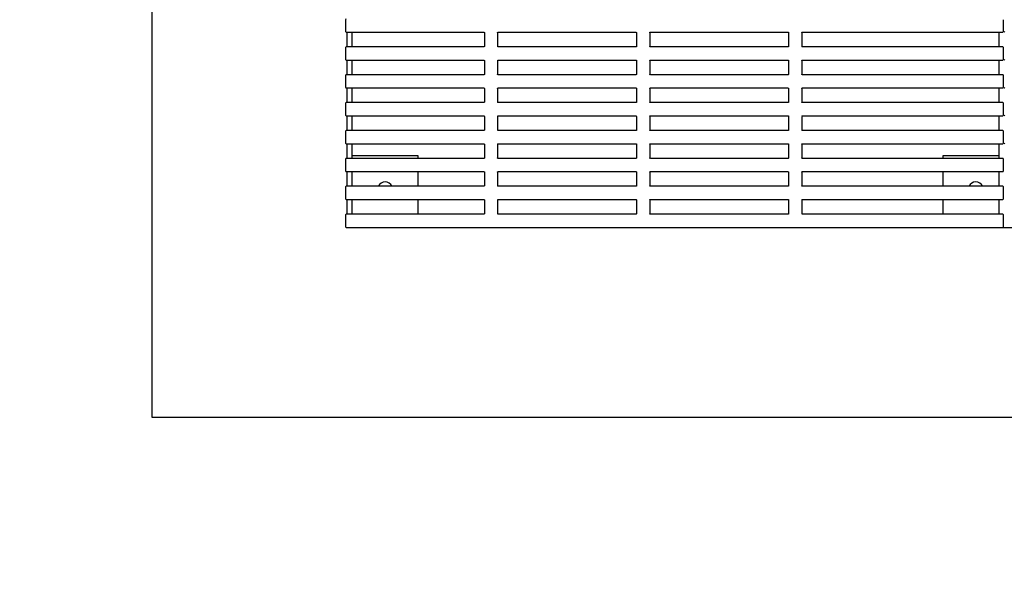
# Paper-space layout 'Layout1' of a CAD drawing. Units: millimetres. Extents: x 0 to 410, y -2 to 287.
# Drawn here: x 0 to 74, y -2 to 40 of the extents above; entities that cross this region are included whole.
import ezdxf
from ezdxf import colors
from ezdxf.entities.mleader import LeaderData, LeaderLine
from ezdxf.math import Vec2, Vec3

# ---------------------------------------------------------------- set-up
doc = ezdxf.new("R2010")
doc.units = ezdxf.units.MM
for name, color, linetype in [('200533_-_TRÆHULS', 7, 'Continuous'), ('200547_-_CAMPUS_', 7, 'Continuous'), ('200548_-_TRÆHULS', 7, 'Continuous'), ('Default', 7, 'Continuous'), ('Layer1', 7, 'Continuous')]:
    doc.layers.add(name, color=color, linetype=linetype)

# ---------------------------------------------------------------- blocks, each defined once
blk = doc.blocks.new('SE1')
at = {"layer": '200533_-_TRÆHULS', "color": 7, "linetype": 'Continuous'}
for centre in [(74.486, 39.174), (74.486, 37.065), (74.486, 34.956), (74.486, 32.848), (74.486, 30.739)]:
    blk.add_arc(centre, 0.05, 180, 270, dxfattribs=at)
at = {"layer": '200547_-_CAMPUS_', "color": 7, "linetype": 'Continuous'}
for p, q in [((24.73, 39.124), (24.73, 38.011)), ((25.13, 38.011), (25.13, 39.124)), ((74.03, 39.124), (74.03, 38.011)), ((24.73, 37.015), (24.73, 35.903)), ((25.13, 35.903), (25.13, 37.015)), ((74.03, 37.015), (74.03, 35.903)), ((24.73, 34.906), (24.73, 33.794)), ((25.13, 33.794), (25.13, 34.906)), ((74.03, 34.906), (74.03, 33.794)), ((24.73, 32.798), (24.73, 31.685)), ((25.13, 31.685), (25.13, 32.798)), ((74.03, 32.798), (74.03, 31.685)), ((24.73, 30.689), (24.73, 29.577)), ((25.13, 29.577), (25.13, 30.689)), ((74.03, 30.689), (74.03, 29.577)), ((30.13, 29.761), (25.13, 29.761)), ((30.13, 29.577), (30.13, 29.761)), ((69.78, 29.761), (69.78, 29.577)), ((74.03, 29.761), (69.78, 29.761)), ((24.73, 28.58), (24.73, 27.468)), ((25.13, 27.468), (25.13, 28.58)), ((30.13, 27.468), (30.13, 28.58)), ((69.78, 28.58), (69.78, 27.468)), ((74.03, 28.58), (74.03, 27.468)), ((24.73, 26.471), (24.73, 25.359)), ((25.13, 25.359), (25.13, 26.471)), ((30.13, 25.359), (30.13, 26.471)), ((69.78, 26.471), (69.78, 25.359)), ((74.03, 26.471), (74.03, 25.359)), ((24.73, 24.363), (24.73, 24.361)), ((24.73, 24.361), (124.23, 24.361))]:
    blk.add_line(p, q, dxfattribs=at)
for centre in [(27.63, 27.261), (72.28, 27.261)]:
    blk.add_arc(centre, 0.55, 22.10114, 157.89886, dxfattribs=at)
at = {"layer": '200548_-_TRÆHULS', "color": 7, "linetype": 'Continuous'}
for p, q in [((24.636, 40.07), (24.636, 39.174)), ((74.377, 39.174), (74.377, 40.07)), ((24.686, 39.124), (24.686, 39.124)), ((24.686, 39.124), (35.082, 39.124)), ((35.13, 39.086), (35.13, 38.049)), ((36.13, 39.086), (36.13, 38.049)), ((36.177, 39.124), (46.582, 39.124)), ((46.63, 39.086), (46.63, 38.049)), ((47.63, 39.086), (47.63, 38.049)), ((47.677, 39.124), (58.082, 39.124)), ((58.13, 39.086), (58.13, 38.049)), ((59.13, 39.086), (59.13, 38.049)), ((59.177, 39.124), (74.327, 39.124)), ((74.327, 39.124), (74.327, 39.124)), ((24.686, 38.011), (24.686, 38.011)), ((35.082, 38.011), (24.686, 38.011)), ((46.582, 38.011), (36.177, 38.011)), ((58.082, 38.011), (47.677, 38.011)), ((74.327, 38.011), (59.177, 38.011)), ((74.327, 38.011), (74.327, 38.011)), ((24.636, 37.961), (24.636, 37.065)), ((74.377, 37.065), (74.377, 37.961)), ((24.686, 37.015), (24.686, 37.015)), ((24.686, 37.015), (35.082, 37.015)), ((35.13, 36.977), (35.13, 35.941)), ((36.13, 36.977), (36.13, 35.941)), ((36.177, 37.015), (46.582, 37.015)), ((46.63, 36.977), (46.63, 35.941)), ((47.63, 36.977), (47.63, 35.941)), ((47.677, 37.015), (58.082, 37.015)), ((58.13, 36.977), (58.13, 35.941)), ((59.13, 36.977), (59.13, 35.941)), ((59.177, 37.015), (74.327, 37.015)), ((74.327, 37.015), (74.327, 37.015)), ((24.636, 35.853), (24.636, 34.956)), ((24.686, 35.903), (24.686, 35.903)), ((35.082, 35.903), (24.686, 35.903)), ((46.582, 35.903), (36.177, 35.903)), ((58.082, 35.903), (47.677, 35.903)), ((74.327, 35.903), (59.177, 35.903)), ((74.327, 35.903), (74.327, 35.903)), ((74.377, 34.956), (74.377, 35.853)), ((24.686, 34.906), (24.686, 34.906)), ((24.686, 34.906), (35.082, 34.906)), ((35.13, 34.868), (35.13, 33.832)), ((36.13, 34.868), (36.13, 33.832)), ((36.177, 34.906), (46.582, 34.906)), ((46.63, 34.868), (46.63, 33.832)), ((47.63, 34.868), (47.63, 33.832)), ((47.677, 34.906), (58.082, 34.906)), ((58.13, 34.868), (58.13, 33.832)), ((59.13, 34.868), (59.13, 33.832)), ((59.177, 34.906), (74.327, 34.906)), ((74.327, 34.906), (74.327, 34.906)), ((24.636, 33.744), (24.636, 32.848)), ((24.686, 33.794), (24.686, 33.794)), ((35.082, 33.794), (24.686, 33.794)), ((46.582, 33.794), (36.177, 33.794)), ((58.082, 33.794), (47.677, 33.794)), ((74.327, 33.794), (59.177, 33.794)), ((74.327, 33.794), (74.327, 33.794)), ((74.377, 32.848), (74.377, 33.744)), ((24.686, 32.798), (24.686, 32.798)), ((24.686, 32.798), (35.082, 32.798)), ((35.13, 32.759), (35.13, 31.723)), ((36.13, 32.759), (36.13, 31.723)), ((36.177, 32.798), (46.582, 32.798)), ((46.63, 32.759), (46.63, 31.723)), ((47.63, 32.759), (47.63, 31.723)), ((47.677, 32.798), (58.082, 32.798)), ((58.13, 32.759), (58.13, 31.723)), ((59.13, 32.759), (59.13, 31.723)), ((59.177, 32.798), (74.327, 32.798)), ((74.327, 32.798), (74.327, 32.798)), ((24.636, 31.635), (24.636, 30.739)), ((24.686, 31.685), (24.686, 31.685)), ((35.082, 31.685), (24.686, 31.685)), ((46.582, 31.685), (36.177, 31.685)), ((58.082, 31.685), (47.677, 31.685)), ((74.327, 31.685), (59.177, 31.685)), ((74.327, 31.685), (74.327, 31.685)), ((74.377, 30.739), (74.377, 31.635)), ((24.686, 30.689), (24.686, 30.689)), ((24.686, 30.689), (35.082, 30.689)), ((35.13, 30.651), (35.13, 29.615)), ((36.13, 30.651), (36.13, 29.615)), ((36.177, 30.689), (46.582, 30.689)), ((46.63, 30.651), (46.63, 29.615)), ((47.63, 30.651), (47.63, 29.615)), ((47.677, 30.689), (58.082, 30.689)), ((58.13, 30.651), (58.13, 29.615)), ((59.13, 30.651), (59.13, 29.615)), ((59.177, 30.689), (74.327, 30.689)), ((74.327, 30.689), (74.327, 30.689)), ((24.636, 29.527), (24.636, 28.63)), ((24.686, 29.577), (24.686, 29.577)), ((35.082, 29.577), (24.686, 29.577)), ((46.582, 29.577), (36.177, 29.577)), ((58.082, 29.577), (47.677, 29.577)), ((74.327, 29.577), (59.177, 29.577)), ((74.327, 29.577), (74.327, 29.577)), ((74.377, 28.63), (74.377, 29.527)), ((24.686, 28.58), (24.686, 28.58)), ((24.686, 28.58), (35.082, 28.58)), ((35.13, 28.542), (35.13, 27.506)), ((36.13, 28.542), (36.13, 27.506)), ((36.177, 28.58), (46.582, 28.58)), ((46.63, 28.542), (46.63, 27.506)), ((47.63, 28.542), (47.63, 27.506)), ((47.677, 28.58), (58.082, 28.58)), ((58.13, 28.542), (58.13, 27.506)), ((59.13, 28.542), (59.13, 27.506)), ((59.177, 28.58), (74.327, 28.58)), ((74.327, 28.58), (74.327, 28.58)), ((24.636, 27.418), (24.636, 26.521)), ((24.686, 27.468), (24.686, 27.468)), ((35.082, 27.468), (24.686, 27.468)), ((46.582, 27.468), (36.177, 27.468)), ((58.082, 27.468), (47.677, 27.468)), ((74.327, 27.468), (59.177, 27.468)), ((74.327, 27.468), (74.327, 27.468)), ((74.377, 26.521), (74.377, 27.418)), ((24.686, 26.472), (24.686, 26.471)), ((24.686, 26.471), (35.082, 26.471)), ((35.13, 26.433), (35.13, 25.397)), ((36.13, 26.433), (36.13, 25.397)), ((36.177, 26.471), (46.582, 26.471)), ((46.63, 26.433), (46.63, 25.397)), ((47.63, 26.433), (47.63, 25.397)), ((47.677, 26.471), (58.082, 26.471)), ((58.13, 26.433), (58.13, 25.397)), ((59.13, 26.433), (59.13, 25.397)), ((59.177, 26.471), (74.327, 26.471)), ((74.327, 26.471), (74.327, 26.472)), ((24.636, 25.309), (24.636, 24.413)), ((24.686, 25.359), (24.686, 25.359)), ((35.082, 25.359), (24.686, 25.359)), ((46.582, 25.359), (36.177, 25.359)), ((58.082, 25.359), (47.677, 25.359)), ((74.327, 25.359), (59.177, 25.359)), ((74.327, 25.359), (74.327, 25.359)), ((74.377, 24.413), (74.377, 25.309)), ((24.686, 24.363), (24.686, 24.363)), ((24.686, 24.363), (74.327, 24.363)), ((74.327, 24.363), (74.327, 24.363))]:
    blk.add_line(p, q, dxfattribs=at)
for centre, start, end in [((24.686, 40.07), 90, 180), ((24.686, 39.174), 180, 270), ((74.327, 39.174), 270, 0), ((24.686, 37.961), 90, 180), ((74.327, 37.961), 0, 90), ((24.686, 37.065), 180, 270), ((74.327, 37.065), 270, 0), ((24.686, 35.853), 90, 180), ((74.327, 35.853), 0, 90), ((24.686, 34.956), 180, 270), ((74.327, 34.956), 270, 0), ((24.686, 33.744), 90, 180), ((74.327, 33.744), 0, 90), ((24.686, 32.848), 180, 270), ((74.327, 32.848), 270, 0), ((24.686, 31.635), 90, 180), ((74.327, 31.635), 0, 90), ((24.686, 30.739), 180, 270), ((74.327, 30.739), 270, 0), ((24.686, 29.527), 90, 180), ((74.327, 29.527), 0, 90), ((24.686, 28.63), 180, 270), ((74.327, 28.63), 270, 0), ((24.686, 27.418), 90, 180), ((74.327, 27.418), 0, 90), ((24.686, 26.521), 180, 270), ((74.327, 26.521), 270, 0), ((24.686, 25.309), 90, 180), ((74.327, 25.309), 0, 90), ((24.686, 24.413), 180, 270), ((74.327, 24.413), 270, 0)]:
    blk.add_arc(centre, 0.05, start, end, dxfattribs=at)
for points, knots in [([(35.084, 39.123), (35.086, 39.123), (35.093, 39.124), (35.105, 39.119), (35.116, 39.111), (35.124, 39.102), (35.128, 39.095), (35.129, 39.09), (35.13, 39.087), (35.13, 39.087), (35.13, 39.086), (35.13, 39.086)], [0, 0, 0, 0, 0.0572195, 0.2306059, 0.3698592, 0.4868252, 0.5814251, 0.649383, 0.7047695, 0.7681326, 0.7793091, 0.7793091, 0.7793091, 0.7793091]), ([(36.129, 39.086), (36.129, 39.086), (36.129, 39.087), (36.13, 39.088), (36.131, 39.092), (36.134, 39.099), (36.141, 39.109), (36.154, 39.119), (36.167, 39.124), (36.175, 39.123), (36.177, 39.123)], [0.2180732, 0.2180732, 0.2180732, 0.2180732, 0.2436326, 0.317023, 0.379075, 0.4603208, 0.5991272, 0.757877, 0.9355639, 1, 1, 1, 1]), ([(46.584, 39.123), (46.586, 39.123), (46.593, 39.124), (46.605, 39.119), (46.616, 39.111), (46.624, 39.102), (46.628, 39.095), (46.629, 39.09), (46.63, 39.087), (46.63, 39.087), (46.63, 39.086), (46.63, 39.086)], [0, 0, 0, 0, 0.0572195, 0.2306059, 0.3698592, 0.4868252, 0.5814251, 0.649383, 0.7047695, 0.7681326, 0.7793091, 0.7793091, 0.7793091, 0.7793091]), ([(47.629, 39.086), (47.629, 39.086), (47.629, 39.087), (47.63, 39.088), (47.631, 39.092), (47.634, 39.099), (47.641, 39.109), (47.654, 39.119), (47.667, 39.124), (47.675, 39.123), (47.677, 39.123)], [0.2180732, 0.2180732, 0.2180732, 0.2180732, 0.2436326, 0.317023, 0.379075, 0.4603208, 0.5991272, 0.757877, 0.9355639, 1, 1, 1, 1]), ([(58.084, 39.123), (58.086, 39.123), (58.093, 39.124), (58.105, 39.119), (58.116, 39.111), (58.124, 39.102), (58.128, 39.095), (58.129, 39.09), (58.13, 39.087), (58.13, 39.087), (58.13, 39.086), (58.13, 39.086)], [0, 0, 0, 0, 0.0570348, 0.2304551, 0.3697357, 0.4867246, 0.5813431, 0.6493143, 0.7047116, 0.7680872, 0.7792659, 0.7792659, 0.7792659, 0.7792659]), ([(59.129, 39.086), (59.129, 39.086), (59.129, 39.087), (59.13, 39.088), (59.131, 39.092), (59.134, 39.099), (59.141, 39.109), (59.154, 39.119), (59.167, 39.124), (59.175, 39.123), (59.177, 39.123)], [0.2180732, 0.2180732, 0.2180732, 0.2180732, 0.2436326, 0.317023, 0.379075, 0.4603208, 0.5991272, 0.757877, 0.9355639, 1, 1, 1, 1]), ([(35.13, 38.049), (35.13, 38.049), (35.13, 38.048), (35.13, 38.047), (35.129, 38.043), (35.125, 38.036), (35.118, 38.026), (35.106, 38.016), (35.092, 38.011), (35.085, 38.012), (35.082, 38.012)], [0.2180732, 0.2180732, 0.2180732, 0.2180732, 0.2436326, 0.317023, 0.379075, 0.4603208, 0.5991272, 0.757877, 0.9355639, 1, 1, 1, 1]), ([(36.176, 38.012), (36.174, 38.012), (36.167, 38.011), (36.154, 38.016), (36.143, 38.024), (36.136, 38.033), (36.132, 38.041), (36.13, 38.045), (36.13, 38.048), (36.129, 38.049), (36.129, 38.049), (36.129, 38.049)], [0, 0, 0, 0, 0.0572195, 0.2306059, 0.3698592, 0.4868252, 0.5814251, 0.649383, 0.7047695, 0.7681326, 0.7793091, 0.7793091, 0.7793091, 0.7793091]), ([(46.63, 38.049), (46.63, 38.049), (46.63, 38.048), (46.63, 38.047), (46.629, 38.043), (46.625, 38.036), (46.618, 38.026), (46.606, 38.016), (46.592, 38.011), (46.585, 38.012), (46.582, 38.012)], [0.2180732, 0.2180732, 0.2180732, 0.2180732, 0.2436326, 0.317023, 0.379075, 0.4603208, 0.5991272, 0.757877, 0.9355639, 1, 1, 1, 1]), ([(47.676, 38.012), (47.674, 38.012), (47.667, 38.011), (47.654, 38.016), (47.643, 38.024), (47.636, 38.033), (47.632, 38.041), (47.63, 38.045), (47.63, 38.048), (47.629, 38.049), (47.629, 38.049), (47.629, 38.049)], [0, 0, 0, 0, 0.0572195, 0.2306059, 0.3698592, 0.4868252, 0.5814251, 0.649383, 0.7047695, 0.7681326, 0.7793091, 0.7793091, 0.7793091, 0.7793091]), ([(58.13, 38.049), (58.13, 38.049), (58.13, 38.048), (58.13, 38.047), (58.129, 38.043), (58.125, 38.036), (58.118, 38.026), (58.106, 38.016), (58.092, 38.011), (58.085, 38.012), (58.082, 38.012)], [0.2180732, 0.2180732, 0.2180732, 0.2180732, 0.2436326, 0.317023, 0.379075, 0.4603208, 0.5991272, 0.757877, 0.9355639, 1, 1, 1, 1]), ([(59.176, 38.012), (59.174, 38.012), (59.167, 38.011), (59.154, 38.016), (59.143, 38.024), (59.136, 38.033), (59.132, 38.041), (59.13, 38.045), (59.13, 38.048), (59.129, 38.049), (59.129, 38.049), (59.129, 38.049)], [0, 0, 0, 0, 0.0570348, 0.2304551, 0.3697357, 0.4867246, 0.5813431, 0.6493143, 0.7047116, 0.7680872, 0.7792659, 0.7792659, 0.7792659, 0.7792659]), ([(35.084, 37.014), (35.086, 37.014), (35.093, 37.015), (35.105, 37.01), (35.116, 37.002), (35.124, 36.993), (35.128, 36.986), (35.129, 36.981), (35.13, 36.978), (35.13, 36.978), (35.13, 36.978), (35.13, 36.978)], [0, 0, 0, 0, 0.0572195, 0.2306059, 0.3698592, 0.4868252, 0.5814251, 0.649383, 0.7047695, 0.7681326, 0.7793091, 0.7793091, 0.7793091, 0.7793091]), ([(36.129, 36.978), (36.129, 36.978), (36.129, 36.978), (36.13, 36.979), (36.131, 36.983), (36.134, 36.991), (36.141, 37.001), (36.154, 37.01), (36.167, 37.015), (36.175, 37.014), (36.177, 37.014)], [0.2180732, 0.2180732, 0.2180732, 0.2180732, 0.2436326, 0.317023, 0.379075, 0.4603208, 0.5991272, 0.757877, 0.9355639, 1, 1, 1, 1]), ([(46.584, 37.014), (46.586, 37.014), (46.593, 37.015), (46.605, 37.01), (46.616, 37.002), (46.624, 36.993), (46.628, 36.986), (46.629, 36.981), (46.63, 36.978), (46.63, 36.978), (46.63, 36.978), (46.63, 36.978)], [0, 0, 0, 0, 0.0572195, 0.2306059, 0.3698592, 0.4868252, 0.5814251, 0.649383, 0.7047695, 0.7681326, 0.7793091, 0.7793091, 0.7793091, 0.7793091]), ([(47.629, 36.978), (47.629, 36.978), (47.629, 36.978), (47.63, 36.979), (47.631, 36.983), (47.634, 36.991), (47.641, 37.001), (47.654, 37.01), (47.667, 37.015), (47.675, 37.014), (47.677, 37.014)], [0.2180732, 0.2180732, 0.2180732, 0.2180732, 0.2436326, 0.317023, 0.379075, 0.4603208, 0.5991272, 0.757877, 0.9355639, 1, 1, 1, 1]), ([(58.084, 37.014), (58.086, 37.014), (58.093, 37.015), (58.105, 37.01), (58.116, 37.002), (58.124, 36.993), (58.128, 36.986), (58.129, 36.981), (58.13, 36.978), (58.13, 36.978), (58.13, 36.978), (58.13, 36.978)], [0, 0, 0, 0, 0.0570348, 0.2304551, 0.3697357, 0.4867246, 0.5813431, 0.6493143, 0.7047116, 0.7680872, 0.7792659, 0.7792659, 0.7792659, 0.7792659]), ([(59.129, 36.978), (59.129, 36.978), (59.129, 36.978), (59.13, 36.979), (59.131, 36.983), (59.134, 36.991), (59.141, 37.001), (59.154, 37.01), (59.167, 37.015), (59.175, 37.014), (59.177, 37.014)], [0.2180732, 0.2180732, 0.2180732, 0.2180732, 0.2436326, 0.317023, 0.379075, 0.4603208, 0.5991272, 0.757877, 0.9355639, 1, 1, 1, 1]), ([(35.13, 35.94), (35.13, 35.94), (35.13, 35.94), (35.13, 35.939), (35.129, 35.935), (35.125, 35.927), (35.118, 35.917), (35.106, 35.908), (35.092, 35.903), (35.085, 35.903), (35.082, 35.903)], [0.2180732, 0.2180732, 0.2180732, 0.2180732, 0.2436326, 0.317023, 0.379075, 0.4603208, 0.5991272, 0.757877, 0.9355639, 1, 1, 1, 1]), ([(36.176, 35.903), (36.174, 35.903), (36.167, 35.903), (36.154, 35.907), (36.143, 35.915), (36.136, 35.924), (36.132, 35.932), (36.13, 35.937), (36.13, 35.939), (36.129, 35.94), (36.129, 35.94), (36.129, 35.94)], [0, 0, 0, 0, 0.0572195, 0.2306059, 0.3698592, 0.4868252, 0.5814251, 0.649383, 0.7047695, 0.7681326, 0.7793091, 0.7793091, 0.7793091, 0.7793091]), ([(46.63, 35.94), (46.63, 35.94), (46.63, 35.94), (46.63, 35.939), (46.629, 35.935), (46.625, 35.927), (46.618, 35.917), (46.606, 35.908), (46.592, 35.903), (46.585, 35.903), (46.582, 35.903)], [0.2180732, 0.2180732, 0.2180732, 0.2180732, 0.2436326, 0.317023, 0.379075, 0.4603208, 0.5991272, 0.757877, 0.9355639, 1, 1, 1, 1]), ([(47.676, 35.903), (47.674, 35.903), (47.667, 35.903), (47.654, 35.907), (47.643, 35.915), (47.636, 35.924), (47.632, 35.932), (47.63, 35.937), (47.63, 35.939), (47.629, 35.94), (47.629, 35.94), (47.629, 35.94)], [0, 0, 0, 0, 0.0572195, 0.2306059, 0.3698592, 0.4868252, 0.5814251, 0.649383, 0.7047695, 0.7681326, 0.7793091, 0.7793091, 0.7793091, 0.7793091]), ([(58.13, 35.94), (58.13, 35.94), (58.13, 35.94), (58.13, 35.939), (58.129, 35.935), (58.125, 35.927), (58.118, 35.917), (58.106, 35.908), (58.092, 35.903), (58.085, 35.903), (58.082, 35.903)], [0.2180732, 0.2180732, 0.2180732, 0.2180732, 0.2436326, 0.317023, 0.379075, 0.4603208, 0.5991272, 0.757877, 0.9355639, 1, 1, 1, 1]), ([(59.176, 35.903), (59.174, 35.903), (59.167, 35.903), (59.154, 35.907), (59.143, 35.915), (59.136, 35.924), (59.132, 35.932), (59.13, 35.937), (59.13, 35.939), (59.129, 35.94), (59.129, 35.94), (59.129, 35.94)], [0, 0, 0, 0, 0.0570348, 0.2304551, 0.3697357, 0.4867246, 0.5813431, 0.6493143, 0.7047116, 0.7680872, 0.7792659, 0.7792659, 0.7792659, 0.7792659]), ([(35.084, 34.906), (35.086, 34.906), (35.093, 34.906), (35.105, 34.901), (35.116, 34.893), (35.124, 34.885), (35.128, 34.877), (35.129, 34.872), (35.13, 34.87), (35.13, 34.869), (35.13, 34.869), (35.13, 34.869)], [0, 0, 0, 0, 0.0572195, 0.2306059, 0.3698592, 0.4868252, 0.5814251, 0.649383, 0.7047695, 0.7681326, 0.7793091, 0.7793091, 0.7793091, 0.7793091]), ([(36.129, 34.869), (36.129, 34.869), (36.129, 34.869), (36.13, 34.87), (36.131, 34.874), (36.134, 34.882), (36.141, 34.892), (36.154, 34.901), (36.167, 34.906), (36.175, 34.906), (36.177, 34.905)], [0.2180732, 0.2180732, 0.2180732, 0.2180732, 0.2436326, 0.317023, 0.379075, 0.4603208, 0.5991272, 0.757877, 0.9355639, 1, 1, 1, 1]), ([(46.584, 34.906), (46.586, 34.906), (46.593, 34.906), (46.605, 34.901), (46.616, 34.893), (46.624, 34.885), (46.628, 34.877), (46.629, 34.872), (46.63, 34.87), (46.63, 34.869), (46.63, 34.869), (46.63, 34.869)], [0, 0, 0, 0, 0.0572195, 0.2306059, 0.3698592, 0.4868252, 0.5814251, 0.649383, 0.7047695, 0.7681326, 0.7793091, 0.7793091, 0.7793091, 0.7793091]), ([(47.629, 34.869), (47.629, 34.869), (47.629, 34.869), (47.63, 34.87), (47.631, 34.874), (47.634, 34.882), (47.641, 34.892), (47.654, 34.901), (47.667, 34.906), (47.675, 34.906), (47.677, 34.905)], [0.2180732, 0.2180732, 0.2180732, 0.2180732, 0.2436326, 0.317023, 0.379075, 0.4603208, 0.5991272, 0.757877, 0.9355639, 1, 1, 1, 1]), ([(58.084, 34.906), (58.086, 34.906), (58.093, 34.906), (58.105, 34.901), (58.116, 34.893), (58.124, 34.885), (58.128, 34.877), (58.129, 34.872), (58.13, 34.87), (58.13, 34.869), (58.13, 34.869), (58.13, 34.869)], [0, 0, 0, 0, 0.0570348, 0.2304551, 0.3697357, 0.4867246, 0.5813431, 0.6493143, 0.7047116, 0.7680872, 0.7792659, 0.7792659, 0.7792659, 0.7792659]), ([(59.129, 34.869), (59.129, 34.869), (59.129, 34.869), (59.13, 34.87), (59.131, 34.874), (59.134, 34.882), (59.141, 34.892), (59.154, 34.901), (59.167, 34.906), (59.175, 34.906), (59.177, 34.905)], [0.2180732, 0.2180732, 0.2180732, 0.2180732, 0.2436326, 0.317023, 0.379075, 0.4603208, 0.5991272, 0.757877, 0.9355639, 1, 1, 1, 1]), ([(35.13, 33.831), (35.13, 33.831), (35.13, 33.831), (35.13, 33.83), (35.129, 33.826), (35.125, 33.818), (35.118, 33.808), (35.106, 33.799), (35.092, 33.794), (35.085, 33.795), (35.082, 33.795)], [0.2180732, 0.2180732, 0.2180732, 0.2180732, 0.2436326, 0.317023, 0.379075, 0.4603208, 0.5991272, 0.757877, 0.9355639, 1, 1, 1, 1]), ([(36.176, 33.795), (36.174, 33.795), (36.167, 33.794), (36.154, 33.799), (36.143, 33.807), (36.136, 33.816), (36.132, 33.823), (36.13, 33.828), (36.13, 33.831), (36.129, 33.831), (36.129, 33.831), (36.129, 33.831)], [0, 0, 0, 0, 0.0572195, 0.2306059, 0.3698592, 0.4868252, 0.5814251, 0.649383, 0.7047695, 0.7681326, 0.7793091, 0.7793091, 0.7793091, 0.7793091]), ([(46.63, 33.831), (46.63, 33.831), (46.63, 33.831), (46.63, 33.83), (46.629, 33.826), (46.625, 33.818), (46.618, 33.808), (46.606, 33.799), (46.592, 33.794), (46.585, 33.795), (46.582, 33.795)], [0.2180732, 0.2180732, 0.2180732, 0.2180732, 0.2436326, 0.317023, 0.379075, 0.4603208, 0.5991272, 0.757877, 0.9355639, 1, 1, 1, 1]), ([(47.676, 33.795), (47.674, 33.795), (47.667, 33.794), (47.654, 33.799), (47.643, 33.807), (47.636, 33.816), (47.632, 33.823), (47.63, 33.828), (47.63, 33.831), (47.629, 33.831), (47.629, 33.831), (47.629, 33.831)], [0, 0, 0, 0, 0.0572195, 0.2306059, 0.3698592, 0.4868252, 0.5814251, 0.649383, 0.7047695, 0.7681326, 0.7793091, 0.7793091, 0.7793091, 0.7793091]), ([(58.13, 33.831), (58.13, 33.831), (58.13, 33.831), (58.13, 33.83), (58.129, 33.826), (58.125, 33.818), (58.118, 33.808), (58.106, 33.799), (58.092, 33.794), (58.085, 33.795), (58.082, 33.795)], [0.2180732, 0.2180732, 0.2180732, 0.2180732, 0.2436326, 0.317023, 0.379075, 0.4603208, 0.5991272, 0.757877, 0.9355639, 1, 1, 1, 1]), ([(59.176, 33.795), (59.174, 33.795), (59.167, 33.794), (59.154, 33.799), (59.143, 33.807), (59.136, 33.816), (59.132, 33.823), (59.13, 33.828), (59.13, 33.831), (59.129, 33.831), (59.129, 33.831), (59.129, 33.831)], [0, 0, 0, 0, 0.0570348, 0.2304551, 0.3697357, 0.4867246, 0.5813431, 0.6493143, 0.7047116, 0.7680872, 0.7792659, 0.7792659, 0.7792659, 0.7792659]), ([(35.084, 32.797), (35.086, 32.797), (35.093, 32.798), (35.105, 32.793), (35.116, 32.785), (35.124, 32.776), (35.128, 32.768), (35.129, 32.763), (35.13, 32.761), (35.13, 32.76), (35.13, 32.76), (35.13, 32.76)], [0, 0, 0, 0, 0.0572195, 0.2306059, 0.3698592, 0.4868252, 0.5814251, 0.649383, 0.7047695, 0.7681326, 0.7793091, 0.7793091, 0.7793091, 0.7793091]), ([(36.129, 32.76), (36.129, 32.76), (36.129, 32.761), (36.13, 32.762), (36.131, 32.766), (36.134, 32.773), (36.141, 32.783), (36.154, 32.793), (36.167, 32.798), (36.175, 32.797), (36.177, 32.797)], [0.2180732, 0.2180732, 0.2180732, 0.2180732, 0.2436326, 0.317023, 0.379075, 0.4603208, 0.5991272, 0.757877, 0.9355639, 1, 1, 1, 1]), ([(46.584, 32.797), (46.586, 32.797), (46.593, 32.798), (46.605, 32.793), (46.616, 32.785), (46.624, 32.776), (46.628, 32.768), (46.629, 32.763), (46.63, 32.761), (46.63, 32.76), (46.63, 32.76), (46.63, 32.76)], [0, 0, 0, 0, 0.0572195, 0.2306059, 0.3698592, 0.4868252, 0.5814251, 0.649383, 0.7047695, 0.7681326, 0.7793091, 0.7793091, 0.7793091, 0.7793091]), ([(47.629, 32.76), (47.629, 32.76), (47.629, 32.761), (47.63, 32.762), (47.631, 32.766), (47.634, 32.773), (47.641, 32.783), (47.654, 32.793), (47.667, 32.798), (47.675, 32.797), (47.677, 32.797)], [0.2180732, 0.2180732, 0.2180732, 0.2180732, 0.2436326, 0.317023, 0.379075, 0.4603208, 0.5991272, 0.757877, 0.9355639, 1, 1, 1, 1]), ([(58.084, 32.797), (58.086, 32.797), (58.093, 32.798), (58.105, 32.793), (58.116, 32.785), (58.124, 32.776), (58.128, 32.768), (58.129, 32.763), (58.13, 32.761), (58.13, 32.76), (58.13, 32.76), (58.13, 32.76)], [0, 0, 0, 0, 0.0570348, 0.2304551, 0.3697357, 0.4867246, 0.5813431, 0.6493143, 0.7047116, 0.7680872, 0.7792659, 0.7792659, 0.7792659, 0.7792659]), ([(59.129, 32.76), (59.129, 32.76), (59.129, 32.761), (59.13, 32.762), (59.131, 32.766), (59.134, 32.773), (59.141, 32.783), (59.154, 32.793), (59.167, 32.798), (59.175, 32.797), (59.177, 32.797)], [0.2180732, 0.2180732, 0.2180732, 0.2180732, 0.2436326, 0.317023, 0.379075, 0.4603208, 0.5991272, 0.757877, 0.9355639, 1, 1, 1, 1]), ([(35.13, 31.722), (35.13, 31.722), (35.13, 31.722), (35.13, 31.721), (35.129, 31.717), (35.125, 31.71), (35.118, 31.7), (35.106, 31.69), (35.092, 31.685), (35.085, 31.686), (35.082, 31.686)], [0.2180732, 0.2180732, 0.2180732, 0.2180732, 0.2436326, 0.317023, 0.379075, 0.4603208, 0.5991272, 0.757877, 0.9355639, 1, 1, 1, 1]), ([(36.176, 31.686), (36.174, 31.686), (36.167, 31.685), (36.154, 31.69), (36.143, 31.698), (36.136, 31.707), (36.132, 31.714), (36.13, 31.719), (36.13, 31.722), (36.129, 31.722), (36.129, 31.722), (36.129, 31.722)], [0, 0, 0, 0, 0.0572195, 0.2306059, 0.3698592, 0.4868252, 0.5814251, 0.649383, 0.7047695, 0.7681326, 0.7793091, 0.7793091, 0.7793091, 0.7793091]), ([(46.63, 31.722), (46.63, 31.722), (46.63, 31.722), (46.63, 31.721), (46.629, 31.717), (46.625, 31.71), (46.618, 31.7), (46.606, 31.69), (46.592, 31.685), (46.585, 31.686), (46.582, 31.686)], [0.2180732, 0.2180732, 0.2180732, 0.2180732, 0.2436326, 0.317023, 0.379075, 0.4603208, 0.5991272, 0.757877, 0.9355639, 1, 1, 1, 1]), ([(47.676, 31.686), (47.674, 31.686), (47.667, 31.685), (47.654, 31.69), (47.643, 31.698), (47.636, 31.707), (47.632, 31.714), (47.63, 31.719), (47.63, 31.722), (47.629, 31.722), (47.629, 31.722), (47.629, 31.722)], [0, 0, 0, 0, 0.0572195, 0.2306059, 0.3698592, 0.4868252, 0.5814251, 0.649383, 0.7047695, 0.7681326, 0.7793091, 0.7793091, 0.7793091, 0.7793091]), ([(58.13, 31.722), (58.13, 31.722), (58.13, 31.722), (58.13, 31.721), (58.129, 31.717), (58.125, 31.71), (58.118, 31.7), (58.106, 31.69), (58.092, 31.685), (58.085, 31.686), (58.082, 31.686)], [0.2180732, 0.2180732, 0.2180732, 0.2180732, 0.2436326, 0.317023, 0.379075, 0.4603208, 0.5991272, 0.757877, 0.9355639, 1, 1, 1, 1]), ([(59.176, 31.686), (59.174, 31.686), (59.167, 31.685), (59.154, 31.69), (59.143, 31.698), (59.136, 31.707), (59.132, 31.714), (59.13, 31.719), (59.13, 31.722), (59.129, 31.722), (59.129, 31.722), (59.129, 31.722)], [0, 0, 0, 0, 0.0570348, 0.2304551, 0.3697357, 0.4867246, 0.5813431, 0.6493143, 0.7047116, 0.7680872, 0.7792659, 0.7792659, 0.7792659, 0.7792659]), ([(35.084, 30.688), (35.086, 30.688), (35.093, 30.689), (35.105, 30.684), (35.116, 30.676), (35.124, 30.667), (35.128, 30.66), (35.129, 30.655), (35.13, 30.652), (35.13, 30.652), (35.13, 30.652), (35.13, 30.652)], [0, 0, 0, 0, 0.0572195, 0.2306059, 0.3698592, 0.4868252, 0.5814251, 0.649383, 0.7047695, 0.7681326, 0.7793091, 0.7793091, 0.7793091, 0.7793091]), ([(36.129, 30.652), (36.129, 30.652), (36.129, 30.652), (36.13, 30.653), (36.131, 30.657), (36.134, 30.664), (36.141, 30.675), (36.154, 30.684), (36.167, 30.689), (36.175, 30.688), (36.177, 30.688)], [0.2180732, 0.2180732, 0.2180732, 0.2180732, 0.2436326, 0.317023, 0.379075, 0.4603208, 0.5991272, 0.757877, 0.9355639, 1, 1, 1, 1]), ([(46.584, 30.688), (46.586, 30.688), (46.593, 30.689), (46.605, 30.684), (46.616, 30.676), (46.624, 30.667), (46.628, 30.66), (46.629, 30.655), (46.63, 30.652), (46.63, 30.652), (46.63, 30.652), (46.63, 30.652)], [0, 0, 0, 0, 0.0572195, 0.2306059, 0.3698592, 0.4868252, 0.5814251, 0.649383, 0.7047695, 0.7681326, 0.7793091, 0.7793091, 0.7793091, 0.7793091]), ([(47.629, 30.652), (47.629, 30.652), (47.629, 30.652), (47.63, 30.653), (47.631, 30.657), (47.634, 30.664), (47.641, 30.675), (47.654, 30.684), (47.667, 30.689), (47.675, 30.688), (47.677, 30.688)], [0.2180732, 0.2180732, 0.2180732, 0.2180732, 0.2436326, 0.317023, 0.379075, 0.4603208, 0.5991272, 0.757877, 0.9355639, 1, 1, 1, 1]), ([(58.084, 30.688), (58.086, 30.688), (58.093, 30.689), (58.105, 30.684), (58.116, 30.676), (58.124, 30.667), (58.128, 30.66), (58.129, 30.655), (58.13, 30.652), (58.13, 30.652), (58.13, 30.652), (58.13, 30.652)], [0, 0, 0, 0, 0.0570348, 0.2304551, 0.3697357, 0.4867246, 0.5813431, 0.6493143, 0.7047116, 0.7680872, 0.7792659, 0.7792659, 0.7792659, 0.7792659]), ([(59.129, 30.652), (59.129, 30.652), (59.129, 30.652), (59.13, 30.653), (59.131, 30.657), (59.134, 30.664), (59.141, 30.675), (59.154, 30.684), (59.167, 30.689), (59.175, 30.688), (59.177, 30.688)], [0.2180732, 0.2180732, 0.2180732, 0.2180732, 0.2436326, 0.317023, 0.379075, 0.4603208, 0.5991272, 0.757877, 0.9355639, 1, 1, 1, 1]), ([(35.13, 29.614), (35.13, 29.614), (35.13, 29.614), (35.13, 29.612), (35.129, 29.608), (35.125, 29.601), (35.118, 29.591), (35.106, 29.582), (35.092, 29.576), (35.085, 29.577), (35.082, 29.577)], [0.2180732, 0.2180732, 0.2180732, 0.2180732, 0.2436326, 0.317023, 0.379075, 0.4603208, 0.5991272, 0.757877, 0.9355639, 1, 1, 1, 1]), ([(36.176, 29.577), (36.174, 29.577), (36.167, 29.577), (36.154, 29.581), (36.143, 29.589), (36.136, 29.598), (36.132, 29.606), (36.13, 29.611), (36.13, 29.613), (36.129, 29.614), (36.129, 29.614), (36.129, 29.614)], [0, 0, 0, 0, 0.0572195, 0.2306059, 0.3698592, 0.4868252, 0.5814251, 0.649383, 0.7047695, 0.7681326, 0.7793091, 0.7793091, 0.7793091, 0.7793091]), ([(46.63, 29.614), (46.63, 29.614), (46.63, 29.614), (46.63, 29.612), (46.629, 29.608), (46.625, 29.601), (46.618, 29.591), (46.606, 29.582), (46.592, 29.576), (46.585, 29.577), (46.582, 29.577)], [0.2180732, 0.2180732, 0.2180732, 0.2180732, 0.2436326, 0.317023, 0.379075, 0.4603208, 0.5991272, 0.757877, 0.9355639, 1, 1, 1, 1]), ([(47.676, 29.577), (47.674, 29.577), (47.667, 29.577), (47.654, 29.581), (47.643, 29.589), (47.636, 29.598), (47.632, 29.606), (47.63, 29.611), (47.63, 29.613), (47.629, 29.614), (47.629, 29.614), (47.629, 29.614)], [0, 0, 0, 0, 0.0572195, 0.2306059, 0.3698592, 0.4868252, 0.5814251, 0.649383, 0.7047695, 0.7681326, 0.7793091, 0.7793091, 0.7793091, 0.7793091]), ([(58.13, 29.614), (58.13, 29.614), (58.13, 29.614), (58.13, 29.612), (58.129, 29.608), (58.125, 29.601), (58.118, 29.591), (58.106, 29.582), (58.092, 29.576), (58.085, 29.577), (58.082, 29.577)], [0.2180732, 0.2180732, 0.2180732, 0.2180732, 0.2436326, 0.317023, 0.379075, 0.4603208, 0.5991272, 0.757877, 0.9355639, 1, 1, 1, 1]), ([(59.176, 29.577), (59.174, 29.577), (59.167, 29.577), (59.154, 29.581), (59.143, 29.589), (59.136, 29.598), (59.132, 29.606), (59.13, 29.611), (59.13, 29.613), (59.129, 29.614), (59.129, 29.614), (59.129, 29.614)], [0, 0, 0, 0, 0.0570348, 0.2304551, 0.3697357, 0.4867246, 0.5813431, 0.6493143, 0.7047116, 0.7680872, 0.7792659, 0.7792659, 0.7792659, 0.7792659]), ([(35.084, 28.579), (35.086, 28.58), (35.093, 28.58), (35.105, 28.575), (35.116, 28.567), (35.124, 28.559), (35.128, 28.551), (35.129, 28.546), (35.13, 28.544), (35.13, 28.543), (35.13, 28.543), (35.13, 28.543)], [0, 0, 0, 0, 0.0572195, 0.2306059, 0.3698592, 0.4868252, 0.5814251, 0.649383, 0.7047695, 0.7681326, 0.7793091, 0.7793091, 0.7793091, 0.7793091]), ([(36.129, 28.543), (36.129, 28.543), (36.129, 28.543), (36.13, 28.544), (36.131, 28.548), (36.134, 28.556), (36.141, 28.566), (36.154, 28.575), (36.167, 28.58), (36.175, 28.58), (36.177, 28.579)], [0.2180732, 0.2180732, 0.2180732, 0.2180732, 0.2436326, 0.317023, 0.379075, 0.4603208, 0.5991272, 0.757877, 0.9355639, 1, 1, 1, 1]), ([(46.584, 28.579), (46.586, 28.58), (46.593, 28.58), (46.605, 28.575), (46.616, 28.567), (46.624, 28.559), (46.628, 28.551), (46.629, 28.546), (46.63, 28.544), (46.63, 28.543), (46.63, 28.543), (46.63, 28.543)], [0, 0, 0, 0, 0.0572195, 0.2306059, 0.3698592, 0.4868252, 0.5814251, 0.649383, 0.7047695, 0.7681326, 0.7793091, 0.7793091, 0.7793091, 0.7793091]), ([(47.629, 28.543), (47.629, 28.543), (47.629, 28.543), (47.63, 28.544), (47.631, 28.548), (47.634, 28.556), (47.641, 28.566), (47.654, 28.575), (47.667, 28.58), (47.675, 28.58), (47.677, 28.579)], [0.2180732, 0.2180732, 0.2180732, 0.2180732, 0.2436326, 0.317023, 0.379075, 0.4603208, 0.5991272, 0.757877, 0.9355639, 1, 1, 1, 1]), ([(58.084, 28.579), (58.086, 28.58), (58.093, 28.58), (58.105, 28.575), (58.116, 28.567), (58.124, 28.559), (58.128, 28.551), (58.129, 28.546), (58.13, 28.544), (58.13, 28.543), (58.13, 28.543), (58.13, 28.543)], [0, 0, 0, 0, 0.0570348, 0.2304551, 0.3697357, 0.4867246, 0.5813431, 0.6493143, 0.7047116, 0.7680872, 0.7792659, 0.7792659, 0.7792659, 0.7792659]), ([(59.129, 28.543), (59.129, 28.543), (59.129, 28.543), (59.13, 28.544), (59.131, 28.548), (59.134, 28.556), (59.141, 28.566), (59.154, 28.575), (59.167, 28.58), (59.175, 28.58), (59.177, 28.579)], [0.2180732, 0.2180732, 0.2180732, 0.2180732, 0.2436326, 0.317023, 0.379075, 0.4603208, 0.5991272, 0.757877, 0.9355639, 1, 1, 1, 1]), ([(35.13, 27.505), (35.13, 27.505), (35.13, 27.505), (35.13, 27.504), (35.129, 27.5), (35.125, 27.492), (35.118, 27.482), (35.106, 27.473), (35.092, 27.468), (35.085, 27.468), (35.082, 27.469)], [0.2180732, 0.2180732, 0.2180732, 0.2180732, 0.2436326, 0.317023, 0.379075, 0.4603208, 0.5991272, 0.757877, 0.9355639, 1, 1, 1, 1]), ([(36.176, 27.469), (36.174, 27.468), (36.167, 27.468), (36.154, 27.473), (36.143, 27.481), (36.136, 27.489), (36.132, 27.497), (36.13, 27.502), (36.13, 27.504), (36.129, 27.505), (36.129, 27.505), (36.129, 27.505)], [0, 0, 0, 0, 0.0572195, 0.2306059, 0.3698592, 0.4868252, 0.5814251, 0.649383, 0.7047695, 0.7681326, 0.7793091, 0.7793091, 0.7793091, 0.7793091]), ([(46.63, 27.505), (46.63, 27.505), (46.63, 27.505), (46.63, 27.504), (46.629, 27.5), (46.625, 27.492), (46.618, 27.482), (46.606, 27.473), (46.592, 27.468), (46.585, 27.468), (46.582, 27.469)], [0.2180732, 0.2180732, 0.2180732, 0.2180732, 0.2436326, 0.317023, 0.379075, 0.4603208, 0.5991272, 0.757877, 0.9355639, 1, 1, 1, 1]), ([(47.676, 27.469), (47.674, 27.468), (47.667, 27.468), (47.654, 27.473), (47.643, 27.481), (47.636, 27.489), (47.632, 27.497), (47.63, 27.502), (47.63, 27.504), (47.629, 27.505), (47.629, 27.505), (47.629, 27.505)], [0, 0, 0, 0, 0.0572195, 0.2306059, 0.3698592, 0.4868252, 0.5814251, 0.649383, 0.7047695, 0.7681326, 0.7793091, 0.7793091, 0.7793091, 0.7793091]), ([(58.13, 27.505), (58.13, 27.505), (58.13, 27.505), (58.13, 27.504), (58.129, 27.5), (58.125, 27.492), (58.118, 27.482), (58.106, 27.473), (58.092, 27.468), (58.085, 27.468), (58.082, 27.469)], [0.2180732, 0.2180732, 0.2180732, 0.2180732, 0.2436326, 0.317023, 0.379075, 0.4603208, 0.5991272, 0.757877, 0.9355639, 1, 1, 1, 1]), ([(59.176, 27.469), (59.174, 27.468), (59.167, 27.468), (59.154, 27.473), (59.143, 27.481), (59.136, 27.489), (59.132, 27.497), (59.13, 27.502), (59.13, 27.504), (59.129, 27.505), (59.129, 27.505), (59.129, 27.505)], [0, 0, 0, 0, 0.0570348, 0.2304551, 0.3697357, 0.4867246, 0.5813431, 0.6493143, 0.7047116, 0.7680872, 0.7792659, 0.7792659, 0.7792659, 0.7792659]), ([(35.084, 26.471), (35.086, 26.471), (35.093, 26.471), (35.105, 26.467), (35.116, 26.459), (35.124, 26.45), (35.128, 26.442), (35.129, 26.437), (35.13, 26.435), (35.13, 26.434), (35.13, 26.434), (35.13, 26.434)], [0, 0, 0, 0, 0.0572195, 0.2306059, 0.3698592, 0.4868252, 0.5814251, 0.649383, 0.7047695, 0.7681326, 0.7793091, 0.7793091, 0.7793091, 0.7793091]), ([(36.129, 26.434), (36.129, 26.434), (36.129, 26.434), (36.13, 26.436), (36.131, 26.44), (36.134, 26.447), (36.141, 26.457), (36.154, 26.467), (36.167, 26.472), (36.175, 26.471), (36.177, 26.471)], [0.2180732, 0.2180732, 0.2180732, 0.2180732, 0.2436326, 0.317023, 0.379075, 0.4603208, 0.5991272, 0.757877, 0.9355639, 1, 1, 1, 1]), ([(46.584, 26.471), (46.586, 26.471), (46.593, 26.471), (46.605, 26.467), (46.616, 26.459), (46.624, 26.45), (46.628, 26.442), (46.629, 26.437), (46.63, 26.435), (46.63, 26.434), (46.63, 26.434), (46.63, 26.434)], [0, 0, 0, 0, 0.0572195, 0.2306059, 0.3698592, 0.4868252, 0.5814251, 0.649383, 0.7047695, 0.7681326, 0.7793091, 0.7793091, 0.7793091, 0.7793091]), ([(47.629, 26.434), (47.629, 26.434), (47.629, 26.434), (47.63, 26.436), (47.631, 26.44), (47.634, 26.447), (47.641, 26.457), (47.654, 26.467), (47.667, 26.472), (47.675, 26.471), (47.677, 26.471)], [0.2180732, 0.2180732, 0.2180732, 0.2180732, 0.2436326, 0.317023, 0.379075, 0.4603208, 0.5991272, 0.757877, 0.9355639, 1, 1, 1, 1]), ([(58.084, 26.471), (58.086, 26.471), (58.093, 26.471), (58.105, 26.467), (58.116, 26.459), (58.124, 26.45), (58.128, 26.442), (58.129, 26.437), (58.13, 26.435), (58.13, 26.434), (58.13, 26.434), (58.13, 26.434)], [0, 0, 0, 0, 0.0570348, 0.2304551, 0.3697357, 0.4867246, 0.5813431, 0.6493143, 0.7047116, 0.7680872, 0.7792659, 0.7792659, 0.7792659, 0.7792659]), ([(59.129, 26.434), (59.129, 26.434), (59.129, 26.434), (59.13, 26.436), (59.131, 26.44), (59.134, 26.447), (59.141, 26.457), (59.154, 26.467), (59.167, 26.472), (59.175, 26.471), (59.177, 26.471)], [0.2180732, 0.2180732, 0.2180732, 0.2180732, 0.2436326, 0.317023, 0.379075, 0.4603208, 0.5991272, 0.757877, 0.9355639, 1, 1, 1, 1]), ([(35.13, 25.396), (35.13, 25.396), (35.13, 25.396), (35.13, 25.395), (35.129, 25.391), (35.125, 25.384), (35.118, 25.373), (35.106, 25.364), (35.092, 25.359), (35.085, 25.36), (35.082, 25.36)], [0.2180732, 0.2180732, 0.2180732, 0.2180732, 0.2436326, 0.317023, 0.379075, 0.4603208, 0.5991272, 0.757877, 0.9355639, 1, 1, 1, 1]), ([(36.176, 25.36), (36.174, 25.36), (36.167, 25.359), (36.154, 25.364), (36.143, 25.372), (36.136, 25.381), (36.132, 25.388), (36.13, 25.393), (36.13, 25.396), (36.129, 25.396), (36.129, 25.396), (36.129, 25.396)], [0, 0, 0, 0, 0.0572195, 0.2306059, 0.3698592, 0.4868252, 0.5814251, 0.649383, 0.7047695, 0.7681326, 0.7793091, 0.7793091, 0.7793091, 0.7793091]), ([(46.63, 25.396), (46.63, 25.396), (46.63, 25.396), (46.63, 25.395), (46.629, 25.391), (46.625, 25.384), (46.618, 25.373), (46.606, 25.364), (46.592, 25.359), (46.585, 25.36), (46.582, 25.36)], [0.2180732, 0.2180732, 0.2180732, 0.2180732, 0.2436326, 0.317023, 0.379075, 0.4603208, 0.5991272, 0.757877, 0.9355639, 1, 1, 1, 1]), ([(47.676, 25.36), (47.674, 25.36), (47.667, 25.359), (47.654, 25.364), (47.643, 25.372), (47.636, 25.381), (47.632, 25.388), (47.63, 25.393), (47.63, 25.396), (47.629, 25.396), (47.629, 25.396), (47.629, 25.396)], [0, 0, 0, 0, 0.0572195, 0.2306059, 0.3698592, 0.4868252, 0.5814251, 0.649383, 0.7047695, 0.7681326, 0.7793091, 0.7793091, 0.7793091, 0.7793091]), ([(58.13, 25.396), (58.13, 25.396), (58.13, 25.396), (58.13, 25.395), (58.129, 25.391), (58.125, 25.384), (58.118, 25.373), (58.106, 25.364), (58.092, 25.359), (58.085, 25.36), (58.082, 25.36)], [0.2180732, 0.2180732, 0.2180732, 0.2180732, 0.2436326, 0.317023, 0.379075, 0.4603208, 0.5991272, 0.757877, 0.9355639, 1, 1, 1, 1]), ([(59.176, 25.36), (59.174, 25.36), (59.167, 25.359), (59.154, 25.364), (59.143, 25.372), (59.136, 25.381), (59.132, 25.388), (59.13, 25.393), (59.13, 25.396), (59.129, 25.396), (59.129, 25.396), (59.129, 25.396)], [0, 0, 0, 0, 0.0570348, 0.2304551, 0.3697357, 0.4867246, 0.5813431, 0.6493143, 0.7047116, 0.7680872, 0.7792659, 0.7792659, 0.7792659, 0.7792659])]:
    blk.add_open_spline(points, degree=3, knots=knots, dxfattribs=at)
blk = doc.blocks.new('_DOT')
at = {"color": 0, "linetype": 'ByBlock', "lineweight": -2}
blk.add_line((-0.5, 0), (-1, 0), dxfattribs=at)
at = {"color": 0, "linetype": 'ByBlock', "const_width": 0.5}
blk.add_lwpolyline([(-0.25, 0, 1), (0.25, 0, 1)], format="xyb", close=True, dxfattribs=at)

psp = doc.layouts.get("Layout1")

# ---------------------------------------------------------------- linework, layer by layer
at = {"layer": 'Default', "color": 7, "linetype": 'Continuous'}
for p, q in [((10, 287), (10, 10)), ((10, 10), (410, 10))]:
    psp.add_line(p, q, dxfattribs=at)

# ---------------------------------------------------------------- block references
at = {"layer": 'Layer1'}
psp.add_blockref('SE1', (0, 0), dxfattribs=at)

# ---------------------------------------------------------------- leaders
at = {"layer": 'Default', "color": 7, "linetype": 'Continuous'}
ml = psp.add_multileader_mtext('Standard', dxfattribs=at)
ml.set_content('\\pxsm0.9;{\\fSolid Edge ISO|c0|p34;\\W1.;Campus\\P}', color=256)
ml.set_leader_properties(linetype='ByLayer')
ml.set_arrow_properties(name='DOT')
ml.build(insert=Vec2(0, 0))
ml.multileader.update_dxf_attribs({"leader_type": 0, "dogleg_length": 0, "arrow_head_size": 3.048})
ctx = ml.context
ctx.base_point, ctx.char_height, ctx.arrow_head_size, ctx.landing_gap_size = Vec3(373.62132, 54.95165), 3.048, 3.048, 1.0668
notes = []
notes.append((ctx, [(0, (0, 0, 0), (0, 0), (1, 0), 1, [])]))
ctx.mtext.insert, ctx.mtext.alignment = Vec3(375.62132, 54.95165), 2
ml = psp.add_multileader_mtext('Standard', dxfattribs=at)
ml.set_content('\\pxsm0.9;{\\fSolid Edge ISO|c0|p34;\\W1.;22/11/11\\P}', color=256)
ml.set_leader_properties(linetype='ByLayer')
ml.set_arrow_properties(name='DOT')
ml.build(insert=Vec2(0, 0))
ml.multileader.update_dxf_attribs({"leader_type": 0, "dogleg_length": 0, "arrow_head_size": 3.048})
ctx = ml.context
ctx.base_point, ctx.char_height, ctx.arrow_head_size, ctx.landing_gap_size = Vec3(308.22177, 54.25004), 3.048, 3.048, 1.0668
notes.append((ctx, [(0, (0, 0, 0), (0, 0), (1, 0), 1, [])]))
ctx.mtext.insert = Vec3(310.22177, 54.25004)
ml = psp.add_multileader_mtext('Standard', dxfattribs=at)
ml.set_content('\\pxsm0.9;{\\fSolid Edge ISO|c0|p34;\\W1.;950096\\P}', color=256)
ml.set_leader_properties(linetype='ByLayer')
ml.set_arrow_properties(name='DOT')
ml.build(insert=Vec2(0, 0))
ml.multileader.update_dxf_attribs({"leader_type": 0, "dogleg_length": 0, "arrow_head_size": 3.048})
ctx = ml.context
ctx.base_point, ctx.char_height, ctx.arrow_head_size, ctx.landing_gap_size = Vec3(373.85334, 28.21504), 3.048, 3.048, 1.0668
notes.append((ctx, [(0, (0, 0, 0), (0, 0), (1, 0), 1, [])]))
ctx.mtext.insert, ctx.mtext.alignment = Vec3(375.85334, 28.21504), 2
ml = psp.add_multileader_mtext('Standard', dxfattribs=at)
ml.set_content('\\pxsm0.9;{\\fSolid Edge ISO|c0|p34;\\W1.;-\\P}', color=256)
ml.set_leader_properties(linetype='ByLayer')
ml.set_arrow_properties(name='DOT')
ml.build(insert=Vec2(0, 0))
ml.multileader.update_dxf_attribs({"leader_type": 0, "dogleg_length": 0, "arrow_head_size": 3.048})
ctx = ml.context
ctx.base_point, ctx.char_height, ctx.arrow_head_size, ctx.landing_gap_size = Vec3(404.16366, 28.21504), 3.048, 3.048, 1.0668
notes.append((ctx, [(0, (0, 0, 0), (0, 0), (1, 0), 1, [])]))
ctx.mtext.insert, ctx.mtext.alignment = Vec3(406.16366, 28.21504), 2
ml = psp.add_multileader_mtext('Standard', dxfattribs=at)
ml.set_content('\\pxsm0.9;{\\fSolid Edge ISO|c0|p34;\\W1.;FILE NAME: 950096 - Campus træhulsrist 1000x3000.dft\\P}', color=256)
ml.set_leader_properties(linetype='ByLayer')
ml.set_arrow_properties(name='DOT')
ml.build(insert=Vec2(0, 0))
ml.multileader.update_dxf_attribs({"leader_type": 0, "dogleg_length": 0, "arrow_head_size": 2.05})
ctx = ml.context
ctx.base_point, ctx.char_height, ctx.arrow_head_size, ctx.landing_gap_size = Vec3(330.09747, 21.04854), 2.05, 2.05, 0.7175
notes.append((ctx, [(0, (0, 0, 0), (0, 0), (1, 0), 1, [])]))
ctx.mtext.insert = Vec3(332.09747, 21.04854)
ml = psp.add_multileader_mtext('Standard', dxfattribs=at)
ml.set_content('\\pxsm0.9;{\\fSolid Edge ISO|c0|p34;\\W1.;SHEET 1 OF 1\\P}', color=256)
ml.set_leader_properties(linetype='ByLayer')
ml.set_arrow_properties(name='DOT')
ml.build(insert=Vec2(0, 0))
ml.multileader.update_dxf_attribs({"leader_type": 0, "dogleg_length": 0, "arrow_head_size": 2.5})
ctx = ml.context
ctx.base_point, ctx.char_height, ctx.arrow_head_size, ctx.landing_gap_size = Vec3(377.87997, 14.92354), 2.5, 2.5, 0.875
notes.append((ctx, [(0, (0, 0, 0), (0, 0), (1, 0), 1, [])]))
ctx.mtext.insert = Vec3(379.87997, 14.92354)
for ctx, leaders in notes:
    for number, flags, end, landing, length, lines in leaders:
        leader = LeaderData()
        leader.index, (leader.has_last_leader_line, leader.has_dogleg_vector, leader.attachment_direction) = number, flags
        leader.last_leader_point, leader.dogleg_vector, leader.dogleg_length = Vec3(end), Vec3(landing), length
        for number, points, colour, breaks in lines:
            line = LeaderLine()
            line.index, line.vertices, line.color, line.breaks = number, Vec3.list(points), colors.encode_raw_color(colour), breaks
            leader.lines.append(line)
        ctx.leaders.append(leader)

doc.saveas('drawing.dxf')
